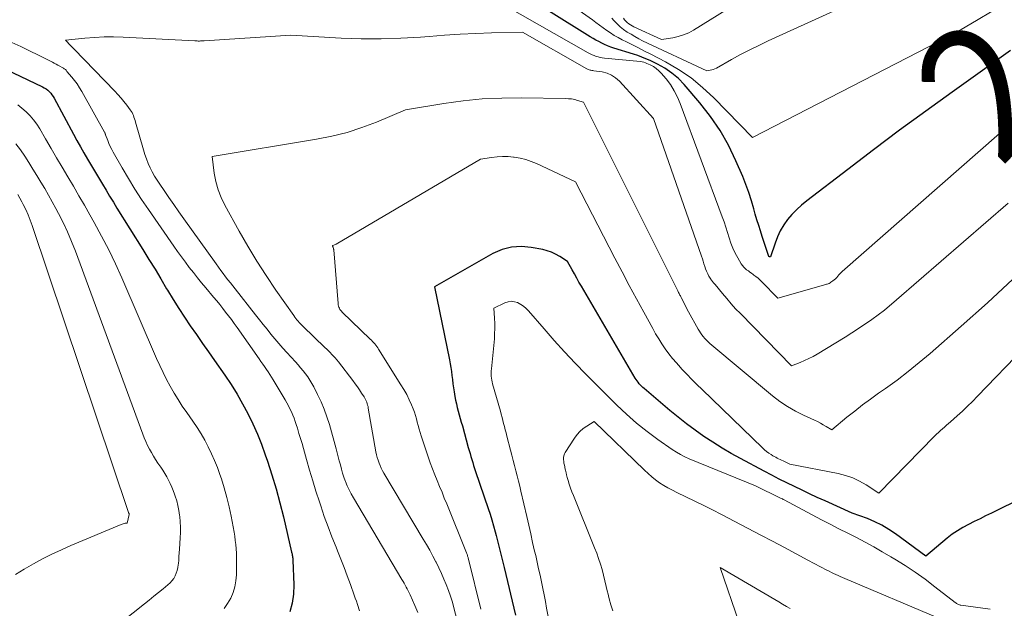
# Model space of a CAD drawing. Units: feet. Extents: x 1191672 to 1199172, y 7076370 to 7083870.
# Drawn here: x 1195201 to 1195275, y 7076889 to 7076933 of the extents above; entities that cross this region are included whole.
import ezdxf
from ezdxf.enums import TextEntityAlignment as Align

# ---------------------------------------------------------------- set-up
doc = ezdxf.new("R2010")
doc.units = ezdxf.units.FT
doc.header["$MEASUREMENT"] = 0
doc.layers.add('Level 44', color=7, linetype='Continuous', lineweight=0)
doc.layers.add('Level 45', color=7, linetype='Continuous', lineweight=0)
doc.styles.add('Style-ENGINEERING', font='ENGINEERING.shx')

msp = doc.modelspace()

# ---------------------------------------------------------------- linework, layer by layer
at = {"layer": 'Level 44', "color": 32, "linetype": 'Continuous', "lineweight": 30, "flags": 128}
for points, elevation in [([(1195275.13, 7076930.39), (1195270.76, 7076927.28), (1195268.79, 7076925.86), (1195266.83, 7076924.43), (1195264.89, 7076922.97), (1195262.96, 7076921.51), (1195259.91, 7076919.17), (1195259.52, 7076918.85), (1195259.15, 7076918.51), (1195258.8, 7076918.15), (1195258.47, 7076917.76), (1195258.18, 7076917.36), (1195257.92, 7076916.93), (1195257.71, 7076916.48), (1195257.53, 7076916.01), (1195257.2, 7076914.98), (1195257.13, 7076914.98), (1195257.08, 7076915), (1195256.58, 7076916.5), (1195256.44, 7076916.92), (1195256.31, 7076917.33), (1195256.18, 7076917.75), (1195256.06, 7076918.18), (1195255.96, 7076918.56), (1195255.78, 7076919.17), (1195255.58, 7076919.78), (1195255.36, 7076920.38), (1195255.12, 7076920.97), (1195254.61, 7076922.16), (1195254.05, 7076923.31), (1195253.43, 7076924.42), (1195252.71, 7076925.47), (1195251.92, 7076926.47), (1195250.75, 7076927.84), (1195250.31, 7076928.3), (1195249.83, 7076928.71), (1195249.31, 7076929.06), (1195248.75, 7076929.37), (1195248.19, 7076929.64), (1195247.89, 7076929.77), (1195247.58, 7076929.9), (1195247.27, 7076930.01), (1195246.96, 7076930.12), (1195245.48, 7076930.57), (1195245.25, 7076930.65), (1195245.02, 7076930.74), (1195244.8, 7076930.83), (1195244.58, 7076930.94), (1195244.36, 7076931.05), (1195244.14, 7076931.17), (1195243.93, 7076931.29), (1195243.72, 7076931.42), (1195235.38, 7076936.63)], 2170), ([(1195197.81, 7076930.03), (1195202.8, 7076927.67), (1195202.93, 7076927.6), (1195203.06, 7076927.52), (1195203.18, 7076927.42), (1195203.3, 7076927.32), (1195203.41, 7076927.21), (1195203.5, 7076927.09), (1195203.59, 7076926.96), (1195203.67, 7076926.83), (1195205.11, 7076924.14), (1195205.37, 7076923.67), (1195205.63, 7076923.2), (1195205.89, 7076922.74), (1195206.16, 7076922.27), (1195207.28, 7076920.4), (1195207.54, 7076919.95), (1195207.81, 7076919.5), (1195208.09, 7076919.06), (1195208.36, 7076918.62), (1195210.3, 7076915.52), (1195210.75, 7076914.79), (1195211.2, 7076914.06), (1195211.64, 7076913.33), (1195212.07, 7076912.59), (1195212.14, 7076912.48), (1195212.55, 7076911.8), (1195212.97, 7076911.13), (1195213.4, 7076910.47), (1195213.84, 7076909.82), (1195214.29, 7076909.17), (1195214.74, 7076908.52), (1195215.19, 7076907.88), (1195215.65, 7076907.23), (1195216.42, 7076906.14), (1195216.89, 7076905.44), (1195217.33, 7076904.73), (1195217.75, 7076904.01), (1195218.14, 7076903.27), (1195218.51, 7076902.52), (1195218.85, 7076901.75), (1195219.16, 7076900.98), (1195219.44, 7076900.19), (1195219.6, 7076899.72), (1195219.94, 7076898.69), (1195220.25, 7076897.65), (1195220.54, 7076896.61), (1195220.8, 7076895.56), (1195221.41, 7076892.93), (1195221.43, 7076892.86), (1195221.44, 7076892.79), (1195221.46, 7076892.71), (1195221.47, 7076892.64), (1195221.48, 7076892.56), (1195221.49, 7076892.49), (1195221.5, 7076892.41), (1195221.5, 7076892.34), (1195221.58, 7076890.49), (1195221.55, 7076889.8), (1195221.46, 7076889.12), (1195221.27, 7076888.47)], 2170), ([(1195276.07, 7076897.01), (1195273.7, 7076895.84), (1195273.27, 7076895.63), (1195272.85, 7076895.42), (1195272.42, 7076895.21), (1195271.99, 7076895), (1195271.57, 7076894.77), (1195271.17, 7076894.53), (1195270.78, 7076894.26), (1195270.4, 7076893.97), (1195268.81, 7076892.64), (1195266.54, 7076894.3), (1195266.04, 7076894.63), (1195265.52, 7076894.94), (1195264.98, 7076895.2), (1195264.43, 7076895.43), (1195263.29, 7076895.84), (1195261.27, 7076896.76), (1195260.69, 7076897.02), (1195260.12, 7076897.29), (1195259.55, 7076897.56), (1195258.98, 7076897.83), (1195258.41, 7076898.11), (1195257.85, 7076898.39), (1195257.29, 7076898.68), (1195256.73, 7076898.97), (1195254.96, 7076899.91), (1195254.26, 7076900.3), (1195253.57, 7076900.7), (1195252.89, 7076901.13), (1195252.22, 7076901.57), (1195251.57, 7076902.03), (1195250.92, 7076902.51), (1195250.29, 7076903.01), (1195249.67, 7076903.51), (1195247.75, 7076905.14), (1195247.65, 7076905.23), (1195247.56, 7076905.32), (1195247.47, 7076905.41), (1195247.38, 7076905.51), (1195247.3, 7076905.61), (1195247.22, 7076905.71), (1195247.15, 7076905.82), (1195247.08, 7076905.93), (1195243.06, 7076912.79), (1195242.88, 7076913.1), (1195242.71, 7076913.4), (1195242.54, 7076913.71), (1195242.37, 7076914.02), (1195242.03, 7076914.64), (1195241.44, 7076915.01), (1195241.14, 7076915.18), (1195240.83, 7076915.33), (1195240.5, 7076915.44), (1195240.17, 7076915.52), (1195239.32, 7076915.69), (1195238.58, 7076915.75), (1195237.84, 7076915.71), (1195237.14, 7076915.52), (1195236.45, 7076915.22), (1195232.09, 7076912.75), (1195233.2, 7076907.3), (1195233.25, 7076907), (1195233.3, 7076906.71), (1195233.35, 7076906.41), (1195233.38, 7076906.11), (1195233.42, 7076905.81), (1195233.45, 7076905.51), (1195233.5, 7076905.21), (1195233.55, 7076904.91), (1195233.61, 7076904.55), (1195233.66, 7076904.28), (1195233.72, 7076904), (1195233.78, 7076903.72), (1195233.86, 7076903.45), (1195233.94, 7076903.18), (1195234.01, 7076902.91), (1195234.09, 7076902.63), (1195234.17, 7076902.36), (1195234.61, 7076900.74), (1195234.67, 7076900.52), (1195234.74, 7076900.29), (1195234.8, 7076900.07), (1195234.87, 7076899.84), (1195234.94, 7076899.62), (1195235.01, 7076899.39), (1195235.08, 7076899.17), (1195235.16, 7076898.95), (1195236.1, 7076896.19), (1195236.24, 7076895.76), (1195236.38, 7076895.33), (1195236.5, 7076894.89), (1195236.63, 7076894.45), (1195236.7, 7076894.17), (1195236.78, 7076893.88), (1195236.85, 7076893.58), (1195236.93, 7076893.28), (1195237, 7076892.97), (1195237.07, 7076892.67), (1195237.14, 7076892.37), (1195237.21, 7076892.07), (1195237.29, 7076891.77), (1195238.15, 7076888.22)], 2160)]:
    msp.add_lwpolyline(points, dxfattribs=dict(at, elevation=elevation))
at = {"layer": 'Level 45', "color": 32, "linetype": 'Continuous', "lineweight": 0, "flags": 128}
for points, elevation in [([(1195271.12, 7076937.53), (1195257.03, 7076931.1), (1195256.33, 7076930.77), (1195255.64, 7076930.43), (1195254.95, 7076930.08), (1195254.28, 7076929.71), (1195253.15, 7076929.08), (1195253.03, 7076929.03), (1195252.92, 7076928.98), (1195252.8, 7076928.95), (1195252.68, 7076928.92), (1195252.43, 7076928.88), (1195247.64, 7076931.12), (1195247.35, 7076931.27), (1195247.05, 7076931.43), (1195246.77, 7076931.6), (1195246.48, 7076931.77), (1195246.22, 7076931.97), (1195245.96, 7076932.17), (1195245.71, 7076932.4), (1195245.48, 7076932.63), (1195245.33, 7076932.8)], 2174), ([(1195277.14, 7076926.69), (1195262.56, 7076913.89), (1195262.47, 7076913.8), (1195262.38, 7076913.72), (1195262.3, 7076913.63), (1195262.22, 7076913.53), (1195262.14, 7076913.44), (1195262.05, 7076913.35), (1195261.96, 7076913.27), (1195261.86, 7076913.19), (1195261.71, 7076913.08), (1195261.65, 7076913.04), (1195261.58, 7076913), (1195261.51, 7076912.97), (1195261.44, 7076912.95), (1195261.37, 7076912.93), (1195261.29, 7076912.91), (1195261.22, 7076912.88), (1195261.15, 7076912.86), (1195257.73, 7076911.9), (1195256.53, 7076913.13), (1195256.39, 7076913.26), (1195256.26, 7076913.39), (1195256.11, 7076913.51), (1195255.96, 7076913.62), (1195255.91, 7076913.66), (1195255.78, 7076913.75), (1195255.66, 7076913.84), (1195255.54, 7076913.93), (1195255.41, 7076914.02), (1195255.3, 7076914.12), (1195255.19, 7076914.22), (1195255.1, 7076914.34), (1195255.01, 7076914.47), (1195254.75, 7076914.91), (1195254.56, 7076915.26), (1195254.39, 7076915.63), (1195254.24, 7076916.01), (1195254.11, 7076916.39), (1195253.99, 7076916.8), (1195253.86, 7076917.19), (1195253.73, 7076917.59), (1195253.59, 7076917.98), (1195250.45, 7076926.42), (1195250.24, 7076926.91), (1195250, 7076927.39), (1195249.71, 7076927.84), (1195249.39, 7076928.27), (1195249.03, 7076928.69), (1195248.85, 7076928.88), (1195248.66, 7076929.05), (1195248.44, 7076929.19), (1195248.21, 7076929.32), (1195247.96, 7076929.43), (1195247.85, 7076929.48), (1195247.73, 7076929.52), (1195247.6, 7076929.55), (1195247.48, 7076929.56), (1195244.78, 7076929.82), (1195244.62, 7076929.84), (1195244.46, 7076929.87), (1195244.31, 7076929.91), (1195244.16, 7076929.95), (1195244.01, 7076930.01), (1195243.86, 7076930.07), (1195243.72, 7076930.13), (1195243.58, 7076930.21), (1195232.3, 7076936.65)], 2168), ([(1195273.75, 7076933.32), (1195272.59, 7076932.63), (1195271.43, 7076931.97), (1195270.25, 7076931.33), (1195269.06, 7076930.7), (1195255.86, 7076923.9), (1195252.95, 7076926.86), (1195252.12, 7076927.63), (1195251.26, 7076928.34), (1195250.32, 7076928.97), (1195249.35, 7076929.54), (1195248.25, 7076930.12), (1195247.79, 7076930.35), (1195247.34, 7076930.58), (1195246.88, 7076930.81), (1195246.43, 7076931.04), (1195246.11, 7076931.19), (1195245.82, 7076931.35), (1195245.52, 7076931.51), (1195245.24, 7076931.7), (1195244.97, 7076931.89), (1195244.7, 7076932.09), (1195244.42, 7076932.29), (1195244.15, 7076932.48), (1195243.88, 7076932.68), (1195238.34, 7076936.59)], 2172), ([(1195258.18, 7076936.12), (1195251.45, 7076931.92), (1195251.08, 7076931.72), (1195250.7, 7076931.55), (1195250.3, 7076931.43), (1195249.89, 7076931.33), (1195249.05, 7076931.2), (1195246.98, 7076932.17), (1195246.85, 7076932.24), (1195246.72, 7076932.31), (1195246.6, 7076932.39), (1195246.49, 7076932.48), (1195246.38, 7076932.58), (1195246.29, 7076932.68), (1195246.2, 7076932.8)], 2176), ([(1195274.95, 7076919), (1195266.62, 7076911.77), (1195265.7, 7076911.01), (1195264.76, 7076910.29), (1195263.78, 7076909.62), (1195262.77, 7076908.98), (1195260.67, 7076907.71), (1195260.37, 7076907.54), (1195260.05, 7076907.38), (1195259.74, 7076907.23), (1195259.41, 7076907.09), (1195258.76, 7076906.83), (1195254.94, 7076910.75), (1195254.59, 7076911.11), (1195254.26, 7076911.48), (1195253.93, 7076911.86), (1195253.6, 7076912.24), (1195253.05, 7076912.92), (1195253.01, 7076912.97), (1195252.96, 7076913.02), (1195252.92, 7076913.06), (1195252.88, 7076913.11), (1195252.84, 7076913.16), (1195252.8, 7076913.21), (1195252.76, 7076913.27), (1195252.73, 7076913.32), (1195252.59, 7076913.55), (1195252.5, 7076913.72), (1195252.42, 7076913.9), (1195252.34, 7076914.08), (1195252.28, 7076914.27), (1195252.22, 7076914.46), (1195252.16, 7076914.65), (1195252.1, 7076914.84), (1195252.03, 7076915.03), (1195248.46, 7076925.32), (1195245.9, 7076928.11), (1195245.62, 7076928.36), (1195245.31, 7076928.56), (1195244.98, 7076928.7), (1195244.61, 7076928.79), (1195243.98, 7076928.88), (1195243.91, 7076928.89), (1195243.85, 7076928.9), (1195243.78, 7076928.91), (1195243.71, 7076928.93), (1195243.65, 7076928.95), (1195243.58, 7076928.97), (1195243.52, 7076929), (1195243.46, 7076929.03), (1195238.67, 7076931.77), (1195236.34, 7076931.7), (1195235.17, 7076931.66), (1195234, 7076931.6), (1195232.84, 7076931.53), (1195231.68, 7076931.44), (1195231.05, 7076931.39), (1195229.57, 7076931.3), (1195228.09, 7076931.25), (1195226.61, 7076931.26), (1195225.12, 7076931.31), (1195221.34, 7076931.53), (1195214.87, 7076931.11), (1195214.78, 7076931.1), (1195214.69, 7076931.1), (1195214.61, 7076931.1), (1195214.52, 7076931.09), (1195214.43, 7076931.09), (1195214.35, 7076931.1), (1195214.26, 7076931.1), (1195214.17, 7076931.1), (1195208.83, 7076931.38), (1195208.11, 7076931.4), (1195207.39, 7076931.4), (1195206.67, 7076931.36), (1195205.96, 7076931.3), (1195204.52, 7076931.15), (1195204.92, 7076930.74), (1195204.98, 7076930.67), (1195205.04, 7076930.61), (1195205.1, 7076930.55), (1195205.16, 7076930.48), (1195208.2, 7076927.35), (1195208.43, 7076927.1), (1195208.66, 7076926.84), (1195208.88, 7076926.58), (1195209.09, 7076926.31), (1195209.35, 7076925.96), (1195209.42, 7076925.86), (1195209.49, 7076925.75), (1195209.54, 7076925.64), (1195209.59, 7076925.53), (1195209.63, 7076925.41), (1195209.67, 7076925.29), (1195209.71, 7076925.17), (1195209.75, 7076925.05), (1195210.34, 7076922.96), (1195210.44, 7076922.62), (1195210.56, 7076922.29), (1195210.69, 7076921.96), (1195210.84, 7076921.64), (1195211, 7076921.32), (1195211.17, 7076921.01), (1195211.36, 7076920.71), (1195211.55, 7076920.41), (1195211.88, 7076919.94), (1195212.24, 7076919.41), (1195212.61, 7076918.88), (1195212.98, 7076918.35), (1195213.35, 7076917.83), (1195215.77, 7076914.45), (1195215.94, 7076914.21), (1195216.11, 7076913.97), (1195216.29, 7076913.74), (1195216.47, 7076913.5), (1195216.65, 7076913.27), (1195216.83, 7076913.04), (1195217.01, 7076912.81), (1195217.19, 7076912.58), (1195218.71, 7076910.64), (1195219, 7076910.28), (1195219.28, 7076909.92), (1195219.57, 7076909.57), (1195219.86, 7076909.21), (1195220.16, 7076908.86), (1195220.45, 7076908.51), (1195220.76, 7076908.17), (1195221.06, 7076907.83), (1195221.7, 7076907.13), (1195221.9, 7076906.91), (1195222.08, 7076906.69), (1195222.27, 7076906.47), (1195222.45, 7076906.25), (1195222.62, 7076906.01), (1195222.78, 7076905.78), (1195222.93, 7076905.53), (1195223.07, 7076905.28), (1195223.35, 7076904.71), (1195223.61, 7076904.16), (1195223.84, 7076903.6), (1195224.05, 7076903.03), (1195224.23, 7076902.45), (1195224.73, 7076900.65), (1195224.81, 7076900.35), (1195224.89, 7076900.05), (1195224.97, 7076899.74), (1195225.05, 7076899.44), (1195225.13, 7076899.13), (1195225.21, 7076898.83), (1195225.32, 7076898.54), (1195225.42, 7076898.25), (1195225.44, 7076898.2), (1195225.57, 7076897.89), (1195225.72, 7076897.58), (1195225.87, 7076897.29), (1195226.04, 7076896.99), (1195229.65, 7076890.88), (1195229.74, 7076890.74), (1195229.82, 7076890.6), (1195229.9, 7076890.46), (1195229.98, 7076890.32), (1195230.05, 7076890.18), (1195230.13, 7076890.04), (1195230.2, 7076889.9), (1195230.27, 7076889.75), (1195230.62, 7076888.95), (1195230.83, 7076888.43)], 2166), ([(1195200.49, 7076931), (1195201.17, 7076930.69), (1195201.83, 7076930.37), (1195202.49, 7076930.05), (1195203.53, 7076929.52), (1195203.67, 7076929.45), (1195203.81, 7076929.38), (1195203.95, 7076929.3), (1195204.09, 7076929.23), (1195204.27, 7076929.13), (1195204.32, 7076929.1), (1195204.37, 7076929.07), (1195204.41, 7076929.03), (1195204.46, 7076929), (1195204.5, 7076928.96), (1195204.55, 7076928.92), (1195204.59, 7076928.88), (1195204.62, 7076928.83), (1195204.98, 7076928.41), (1195205.18, 7076928.15), (1195205.38, 7076927.89), (1195205.56, 7076927.61), (1195205.73, 7076927.32), (1195207.43, 7076924.3), (1195207.44, 7076924.29), (1195207.44, 7076924.27), (1195207.45, 7076924.25), (1195207.46, 7076924.24), (1195207.48, 7076924.17), (1195207.49, 7076924.15), (1195207.5, 7076924.13), (1195207.5, 7076924.12), (1195207.51, 7076924.1), (1195207.67, 7076923.67), (1195207.76, 7076923.45), (1195207.86, 7076923.22), (1195207.97, 7076923), (1195208.08, 7076922.79), (1195208.75, 7076921.62), (1195209.22, 7076920.82), (1195209.7, 7076920.04), (1195210.2, 7076919.27), (1195210.71, 7076918.51), (1195212.61, 7076915.77), (1195212.89, 7076915.37), (1195213.17, 7076914.97), (1195213.47, 7076914.58), (1195213.76, 7076914.19), (1195214.07, 7076913.8), (1195214.37, 7076913.42), (1195214.68, 7076913.04), (1195215, 7076912.66), (1195215.58, 7076911.96), (1195215.81, 7076911.69), (1195216.04, 7076911.41), (1195216.26, 7076911.13), (1195216.48, 7076910.85), (1195216.7, 7076910.57), (1195216.91, 7076910.29), (1195217.12, 7076910), (1195217.33, 7076909.71), (1195218.98, 7076907.36), (1195219.12, 7076907.17), (1195219.25, 7076906.97), (1195219.39, 7076906.78), (1195219.52, 7076906.58), (1195219.65, 7076906.39), (1195219.78, 7076906.19), (1195219.91, 7076905.99), (1195220.03, 7076905.79), (1195220.92, 7076904.3), (1195221.05, 7076904.08), (1195221.17, 7076903.86), (1195221.28, 7076903.63), (1195221.39, 7076903.4), (1195221.5, 7076903.16), (1195221.59, 7076902.93), (1195221.68, 7076902.69), (1195221.76, 7076902.45), (1195221.85, 7076902.18), (1195221.96, 7076901.8), (1195222.08, 7076901.42), (1195222.19, 7076901.04), (1195222.3, 7076900.66), (1195222.53, 7076899.84), (1195222.75, 7076899.05), (1195222.99, 7076898.26), (1195223.23, 7076897.47), (1195223.48, 7076896.69), (1195223.59, 7076896.38), (1195223.85, 7076895.6), (1195224.13, 7076894.83), (1195224.42, 7076894.06), (1195224.73, 7076893.3), (1195224.84, 7076893.02), (1195225.09, 7076892.4), (1195225.34, 7076891.78), (1195225.57, 7076891.15), (1195225.8, 7076890.52), (1195226.09, 7076889.72), (1195226.17, 7076889.49), (1195226.25, 7076889.26), (1195226.32, 7076889.03), (1195226.4, 7076888.8), (1195226.41, 7076888.77), (1195226.47, 7076888.55)], 2168), ([(1195275.31, 7076913.32), (1195273.4, 7076911.55), (1195271.45, 7076909.81), (1195269.12, 7076907.77), (1195268.31, 7076907.09), (1195267.49, 7076906.42), (1195266.65, 7076905.78), (1195265.79, 7076905.16), (1195265.27, 7076904.79), (1195264.67, 7076904.36), (1195264.07, 7076903.92), (1195263.49, 7076903.46), (1195262.91, 7076903), (1195261.77, 7076902.05), (1195261.35, 7076902.32), (1195261.14, 7076902.44), (1195260.93, 7076902.57), (1195260.71, 7076902.68), (1195260.48, 7076902.79), (1195259.67, 7076903.15), (1195259.06, 7076903.46), (1195258.46, 7076903.8), (1195257.9, 7076904.19), (1195257.35, 7076904.61), (1195252.65, 7076908.52), (1195252.53, 7076908.64), (1195252.4, 7076908.76), (1195252.28, 7076908.88), (1195252.17, 7076909.02), (1195252.07, 7076909.15), (1195251.97, 7076909.3), (1195251.88, 7076909.44), (1195251.79, 7076909.59), (1195251.06, 7076910.88), (1195250.52, 7076911.94), (1195250.49, 7076912), (1195250.46, 7076912.06), (1195250.43, 7076912.13), (1195250.39, 7076912.19), (1195250.36, 7076912.25), (1195250.33, 7076912.31), (1195250.3, 7076912.38), (1195250.27, 7076912.44), (1195243.22, 7076926.53), (1195242.78, 7076926.66), (1195242.56, 7076926.72), (1195242.33, 7076926.77), (1195242.1, 7076926.79), (1195241.87, 7076926.81), (1195238.56, 7076926.85), (1195237.11, 7076926.83), (1195235.66, 7076926.77), (1195234.22, 7076926.62), (1195232.78, 7076926.43), (1195229.91, 7076925.96), (1195227.75, 7076925.05), (1195226.65, 7076924.64), (1195225.55, 7076924.27), (1195224.42, 7076923.99), (1195223.27, 7076923.76), (1195215.47, 7076922.48), (1195215.63, 7076921.22), (1195215.75, 7076920.6), (1195215.91, 7076919.99), (1195216.14, 7076919.41), (1195216.41, 7076918.84), (1195217.48, 7076916.91), (1195218.13, 7076915.78), (1195218.8, 7076914.67), (1195219.51, 7076913.58), (1195220.23, 7076912.5), (1195221.57, 7076910.59), (1195221.65, 7076910.48), (1195221.73, 7076910.37), (1195221.81, 7076910.27), (1195221.89, 7076910.17), (1195221.98, 7076910.07), (1195222.07, 7076909.97), (1195222.16, 7076909.87), (1195222.26, 7076909.78), (1195223.9, 7076908.22), (1195224.03, 7076908.09), (1195224.16, 7076907.96), (1195224.29, 7076907.83), (1195224.42, 7076907.7), (1195224.55, 7076907.57), (1195224.67, 7076907.43), (1195224.79, 7076907.29), (1195224.9, 7076907.15), (1195225.98, 7076905.74), (1195226.15, 7076905.51), (1195226.32, 7076905.28), (1195226.48, 7076905.05), (1195226.64, 7076904.81), (1195226.82, 7076904.52), (1195226.88, 7076904.42), (1195226.93, 7076904.33), (1195226.98, 7076904.22), (1195227.02, 7076904.12), (1195227.06, 7076904.01), (1195227.09, 7076903.91), (1195227.12, 7076903.8), (1195227.14, 7076903.69), (1195227.71, 7076900.41), (1195227.75, 7076900.2), (1195227.8, 7076899.99), (1195227.87, 7076899.79), (1195227.94, 7076899.58), (1195228.02, 7076899.39), (1195228.11, 7076899.19), (1195228.21, 7076899), (1195228.31, 7076898.82), (1195231.24, 7076893.91), (1195231.49, 7076893.49), (1195231.73, 7076893.07), (1195231.96, 7076892.64), (1195232.19, 7076892.21), (1195232.21, 7076892.17), (1195232.41, 7076891.76), (1195232.61, 7076891.34), (1195232.79, 7076890.92), (1195232.97, 7076890.5), (1195233.13, 7076890.07), (1195233.28, 7076889.64), (1195233.42, 7076889.2), (1195233.54, 7076888.76), (1195233.93, 7076887.25)], 2164), ([(1195200.94, 7076926.33), (1195201.26, 7076926.08), (1195201.57, 7076925.81), (1195201.86, 7076925.52), (1195202.12, 7076925.21), (1195202.36, 7076924.88), (1195202.59, 7076924.54), (1195203.02, 7076923.79), (1195203.44, 7076923.08), (1195203.85, 7076922.37), (1195204.27, 7076921.67), (1195204.69, 7076920.96), (1195205.11, 7076920.25), (1195205.52, 7076919.54), (1195205.93, 7076918.83), (1195206.34, 7076918.12), (1195206.66, 7076917.54), (1195207.21, 7076916.53), (1195207.74, 7076915.51), (1195208.24, 7076914.47), (1195208.71, 7076913.42), (1195211.31, 7076907.39), (1195211.55, 7076906.86), (1195211.8, 7076906.34), (1195212.06, 7076905.83), (1195212.33, 7076905.32), (1195212.63, 7076904.81), (1195212.93, 7076904.32), (1195213.24, 7076903.83), (1195213.57, 7076903.35), (1195214.03, 7076902.7), (1195214.34, 7076902.24), (1195214.64, 7076901.77), (1195214.92, 7076901.28), (1195215.18, 7076900.79), (1195215.42, 7076900.28), (1195215.65, 7076899.77), (1195215.86, 7076899.25), (1195216.05, 7076898.73), (1195216.16, 7076898.41), (1195216.38, 7076897.72), (1195216.57, 7076897.02), (1195216.74, 7076896.32), (1195216.89, 7076895.61), (1195217.11, 7076894.43), (1195217.16, 7076894.12), (1195217.2, 7076893.81), (1195217.24, 7076893.49), (1195217.26, 7076893.18), (1195217.28, 7076892.86), (1195217.29, 7076892.54), (1195217.29, 7076892.23), (1195217.29, 7076891.91), (1195217.28, 7076891.24), (1195217.24, 7076890.78), (1195217.17, 7076890.34), (1195217.03, 7076889.91), (1195216.86, 7076889.49), (1195216.63, 7076889.1), (1195216.37, 7076888.73)], 2172), ([(1195200.81, 7076923.41), (1195201.16, 7076922.97), (1195201.48, 7076922.51), (1195201.78, 7076922.03), (1195202.08, 7076921.54), (1195202.38, 7076921.06), (1195202.67, 7076920.57), (1195202.96, 7076920.08), (1195203.24, 7076919.59), (1195203.52, 7076919.09), (1195203.79, 7076918.59), (1195203.98, 7076918.23), (1195204.34, 7076917.54), (1195204.67, 7076916.84), (1195204.97, 7076916.13), (1195205.26, 7076915.41), (1195210.29, 7076901.74), (1195210.4, 7076901.46), (1195210.52, 7076901.18), (1195210.65, 7076900.9), (1195210.78, 7076900.63), (1195210.93, 7076900.36), (1195211.08, 7076900.09), (1195211.24, 7076899.84), (1195211.41, 7076899.58), (1195211.63, 7076899.28), (1195211.79, 7076899.04), (1195211.94, 7076898.8), (1195212.08, 7076898.55), (1195212.22, 7076898.3), (1195212.34, 7076898.05), (1195212.46, 7076897.79), (1195212.56, 7076897.53), (1195212.66, 7076897.26), (1195212.71, 7076897.1), (1195212.82, 7076896.75), (1195212.91, 7076896.4), (1195212.98, 7076896.04), (1195213.04, 7076895.68), (1195213.05, 7076895.6), (1195213.08, 7076895.2), (1195213.1, 7076894.8), (1195213.1, 7076894.4), (1195213.09, 7076893.99), (1195213.03, 7076893.14), (1195213.01, 7076892.87), (1195212.99, 7076892.6), (1195212.97, 7076892.34), (1195212.95, 7076892.07), (1195212.94, 7076891.98), (1195212.91, 7076891.77), (1195212.86, 7076891.55), (1195212.79, 7076891.35), (1195212.71, 7076891.15), (1195212.6, 7076890.96), (1195212.47, 7076890.78), (1195212.33, 7076890.63), (1195212.17, 7076890.48), (1195211.81, 7076890.19), (1195211.46, 7076889.91), (1195211.11, 7076889.63), (1195210.76, 7076889.35), (1195210.41, 7076889.07), (1195208, 7076887.15)], 2174), ([(1195286.7, 7076919.11), (1195272.67, 7076904.57), (1195272.29, 7076904.19), (1195271.92, 7076903.82), (1195271.53, 7076903.46), (1195271.14, 7076903.1), (1195270.64, 7076902.66), (1195270.49, 7076902.53), (1195270.34, 7076902.4), (1195270.19, 7076902.27), (1195270.04, 7076902.14), (1195269.89, 7076902.01), (1195269.74, 7076901.87), (1195269.59, 7076901.73), (1195269.45, 7076901.59), (1195265.29, 7076897.34), (1195264.33, 7076897.96), (1195263.84, 7076898.24), (1195263.34, 7076898.48), (1195262.81, 7076898.66), (1195262.26, 7076898.8), (1195258.64, 7076899.51), (1195258.24, 7076899.69), (1195258.13, 7076899.74), (1195258.02, 7076899.79), (1195257.91, 7076899.84), (1195257.8, 7076899.9), (1195257.69, 7076899.95), (1195257.59, 7076900.01), (1195257.48, 7076900.07), (1195257.38, 7076900.13), (1195257.24, 7076900.22), (1195257.07, 7076900.33), (1195256.9, 7076900.45), (1195256.74, 7076900.58), (1195256.59, 7076900.72), (1195252.08, 7076905.08), (1195251.7, 7076905.45), (1195251.32, 7076905.83), (1195250.95, 7076906.21), (1195250.58, 7076906.6), (1195250.46, 7076906.72), (1195250.16, 7076907.06), (1195249.87, 7076907.4), (1195249.6, 7076907.75), (1195249.33, 7076908.11), (1195249.08, 7076908.48), (1195248.84, 7076908.86), (1195248.61, 7076909.24), (1195248.39, 7076909.63), (1195247.72, 7076910.84), (1195247.17, 7076911.84), (1195246.63, 7076912.85), (1195246.1, 7076913.86), (1195245.57, 7076914.87), (1195242.62, 7076920.59), (1195239.72, 7076921.94), (1195239.32, 7076922.1), (1195238.9, 7076922.25), (1195238.48, 7076922.35), (1195238.04, 7076922.43), (1195237.99, 7076922.43), (1195237.58, 7076922.47), (1195237.17, 7076922.48), (1195236.76, 7076922.45), (1195236.35, 7076922.4), (1195235.53, 7076922.27), (1195224.75, 7076915.94), (1195224.71, 7076915.92), (1195224.66, 7076915.9), (1195224.61, 7076915.87), (1195224.56, 7076915.86), (1195224.46, 7076915.82), (1195224.47, 7076915.77), (1195224.51, 7076915.7), (1195224.55, 7076915.57), (1195224.55, 7076915.56), (1195224.56, 7076915.54), (1195224.56, 7076915.52), (1195224.56, 7076915.51), (1195224.88, 7076911.49), (1195224.89, 7076911.4), (1195224.91, 7076911.31), (1195224.94, 7076911.23), (1195224.98, 7076911.14), (1195225.02, 7076911.06), (1195225.07, 7076910.99), (1195225.13, 7076910.92), (1195225.19, 7076910.85), (1195227.29, 7076908.83), (1195227.37, 7076908.75), (1195227.46, 7076908.66), (1195227.54, 7076908.57), (1195227.62, 7076908.48), (1195227.7, 7076908.38), (1195227.77, 7076908.28), (1195227.84, 7076908.18), (1195227.91, 7076908.08), (1195229.58, 7076905.43), (1195229.8, 7076905.07), (1195230.01, 7076904.7), (1195230.19, 7076904.31), (1195230.36, 7076903.92), (1195230.48, 7076903.62), (1195230.58, 7076903.38), (1195230.66, 7076903.13), (1195230.74, 7076902.88), (1195230.8, 7076902.63), (1195230.87, 7076902.38), (1195230.94, 7076902.12), (1195231.01, 7076901.87), (1195231.09, 7076901.62), (1195231.62, 7076900.04), (1195231.77, 7076899.59), (1195231.93, 7076899.15), (1195232.1, 7076898.71), (1195232.28, 7076898.27), (1195232.46, 7076897.84), (1195232.65, 7076897.41), (1195232.82, 7076896.97), (1195233, 7076896.53), (1195234.48, 7076892.88), (1195234.5, 7076892.82), (1195234.52, 7076892.76), (1195234.54, 7076892.7), (1195234.56, 7076892.64), (1195234.58, 7076892.59), (1195234.6, 7076892.53), (1195234.61, 7076892.47), (1195234.63, 7076892.41), (1195235.56, 7076888.67)], 2162), ([(1195200.96, 7076919.64), (1195201.11, 7076919.36), (1195201.26, 7076919.08), (1195201.36, 7076918.89), (1195201.55, 7076918.51), (1195201.72, 7076918.13), (1195201.88, 7076917.73), (1195202.02, 7076917.33), (1195209.21, 7076895.9), (1195209.23, 7076895.87), (1195209.25, 7076895.83), (1195209.26, 7076895.81), (1195209.27, 7076895.78), (1195209.27, 7076895.74), (1195209.13, 7076895.09), (1195208.97, 7076895.08), (1195208.9, 7076895.07), (1195208.82, 7076895.05), (1195208.74, 7076895.03), (1195208.67, 7076895), (1195204.92, 7076893.42), (1195204.21, 7076893.1), (1195203.5, 7076892.77), (1195202.8, 7076892.42), (1195202.11, 7076892.05), (1195201.43, 7076891.66), (1195200.77, 7076891.26)], 2176), ([(1195273.62, 7076888.67), (1195271.42, 7076888.97), (1195271.36, 7076888.98), (1195271.31, 7076889), (1195271.25, 7076889.02), (1195271.19, 7076889.04), (1195271.14, 7076889.07), (1195271.09, 7076889.1), (1195271.04, 7076889.14), (1195270.99, 7076889.17), (1195269.47, 7076890.35), (1195268.74, 7076890.9), (1195268.01, 7076891.43), (1195267.25, 7076891.93), (1195266.48, 7076892.41), (1195266.18, 7076892.59), (1195265.55, 7076892.96), (1195264.91, 7076893.33), (1195264.26, 7076893.67), (1195263.61, 7076894.01), (1195262.96, 7076894.34), (1195262.3, 7076894.67), (1195261.65, 7076895.01), (1195261, 7076895.35), (1195258.22, 7076896.83), (1195258.15, 7076896.86), (1195258.09, 7076896.9), (1195258.02, 7076896.93), (1195257.95, 7076896.96), (1195256.08, 7076897.87), (1195251.12, 7076899.9), (1195250.79, 7076900.05), (1195250.47, 7076900.21), (1195250.16, 7076900.39), (1195249.85, 7076900.59), (1195248.78, 7076901.34), (1195247.97, 7076901.94), (1195247.19, 7076902.56), (1195246.44, 7076903.23), (1195245.71, 7076903.91), (1195243.39, 7076906.23), (1195242.59, 7076907.05), (1195241.8, 7076907.88), (1195241.03, 7076908.73), (1195240.27, 7076909.6), (1195239.12, 7076910.94), (1195238.94, 7076911.12), (1195238.74, 7076911.29), (1195238.53, 7076911.43), (1195238.3, 7076911.56), (1195238.06, 7076911.63), (1195237.82, 7076911.66), (1195237.59, 7076911.63), (1195237.35, 7076911.55), (1195236.52, 7076911.15), (1195236.57, 7076910.39), (1195236.59, 7076910), (1195236.6, 7076909.62), (1195236.58, 7076909.24), (1195236.56, 7076908.86), (1195236.34, 7076906.62), (1195236.33, 7076906.48), (1195236.33, 7076906.34), (1195236.33, 7076906.2), (1195236.33, 7076906.06), (1195236.35, 7076905.92), (1195236.37, 7076905.78), (1195236.39, 7076905.64), (1195236.43, 7076905.51), (1195237.01, 7076903.45), (1195237.07, 7076903.22), (1195237.13, 7076902.99), (1195237.19, 7076902.76), (1195237.25, 7076902.53), (1195237.31, 7076902.3), (1195237.37, 7076902.07), (1195237.43, 7076901.83), (1195237.49, 7076901.6), (1195237.76, 7076900.55), (1195237.86, 7076900.17), (1195237.96, 7076899.78), (1195238.06, 7076899.4), (1195238.16, 7076899.01), (1195238.26, 7076898.63), (1195238.36, 7076898.24), (1195238.45, 7076897.86), (1195238.54, 7076897.47), (1195238.98, 7076895.6), (1195239.13, 7076894.95), (1195239.28, 7076894.3), (1195239.42, 7076893.65), (1195239.57, 7076892.99), (1195239.65, 7076892.67), (1195239.75, 7076892.18), (1195239.86, 7076891.69), (1195239.97, 7076891.2), (1195240.07, 7076890.71), (1195240.17, 7076890.22), (1195240.27, 7076889.73), (1195240.37, 7076889.24), (1195240.46, 7076888.74), (1195240.58, 7076888.12)], 2158), ([(1195269.7, 7076888.03), (1195262.75, 7076890.96), (1195262.58, 7076891.03), (1195262.41, 7076891.11), (1195262.24, 7076891.18), (1195262.07, 7076891.26), (1195261.9, 7076891.34), (1195261.74, 7076891.42), (1195261.57, 7076891.5), (1195261.41, 7076891.58), (1195259.98, 7076892.34), (1195259.1, 7076892.81), (1195258.23, 7076893.27), (1195257.35, 7076893.74), (1195256.47, 7076894.2), (1195253.53, 7076895.74), (1195252.87, 7076896.08), (1195252.2, 7076896.42), (1195251.54, 7076896.74), (1195250.86, 7076897.06), (1195250.19, 7076897.38), (1195249.86, 7076897.55), (1195249.53, 7076897.72), (1195249.22, 7076897.91), (1195248.91, 7076898.11), (1195248.61, 7076898.33), (1195248.32, 7076898.56), (1195248.05, 7076898.8), (1195247.78, 7076899.05), (1195244.02, 7076902.68), (1195243.46, 7076902.34), (1195243.19, 7076902.16), (1195242.95, 7076901.95), (1195242.74, 7076901.71), (1195242.54, 7076901.45), (1195241.86, 7076900.38), (1195241.79, 7076900.26), (1195241.75, 7076900.13), (1195241.73, 7076899.99), (1195241.73, 7076899.85), (1195241.74, 7076899.71), (1195241.76, 7076899.57), (1195241.79, 7076899.43), (1195241.82, 7076899.29), (1195241.83, 7076899.22), (1195241.87, 7076899.04), (1195241.92, 7076898.86), (1195241.96, 7076898.69), (1195242.01, 7076898.51), (1195242.08, 7076898.28), (1195242.16, 7076898), (1195242.26, 7076897.71), (1195242.36, 7076897.43), (1195242.47, 7076897.15), (1195244.05, 7076893.26), (1195244.21, 7076892.86), (1195244.35, 7076892.45), (1195244.49, 7076892.04), (1195244.61, 7076891.62), (1195244.72, 7076891.2), (1195244.82, 7076890.79), (1195244.92, 7076890.36), (1195245.02, 7076889.94), (1195245.03, 7076889.88), (1195245.14, 7076889.43), (1195245.26, 7076888.99), (1195245.4, 7076888.55)], 2156), ([(1195258.67, 7076888.72), (1195258.38, 7076888.88), (1195258.09, 7076889.05), (1195257.81, 7076889.21), (1195253.43, 7076891.77), (1195254.86, 7076887.64)], 2154)]:
    msp.add_lwpolyline(points, dxfattribs=dict(at, elevation=elevation))

# ---------------------------------------------------------------- texts
at = {"layer": 'Level 44', "color": 32, "linetype": 'Continuous', "lineweight": 13, "style": 'Style-ENGINEERING', "width": 0.94}
msp.add_text(' 2170 ', height=10, rotation=45.15733, dxfattribs=at).set_placement((1195280.816, 7076935.16, 2170), align=Align.MIDDLE_CENTER)

doc.saveas('drawing.dxf')
